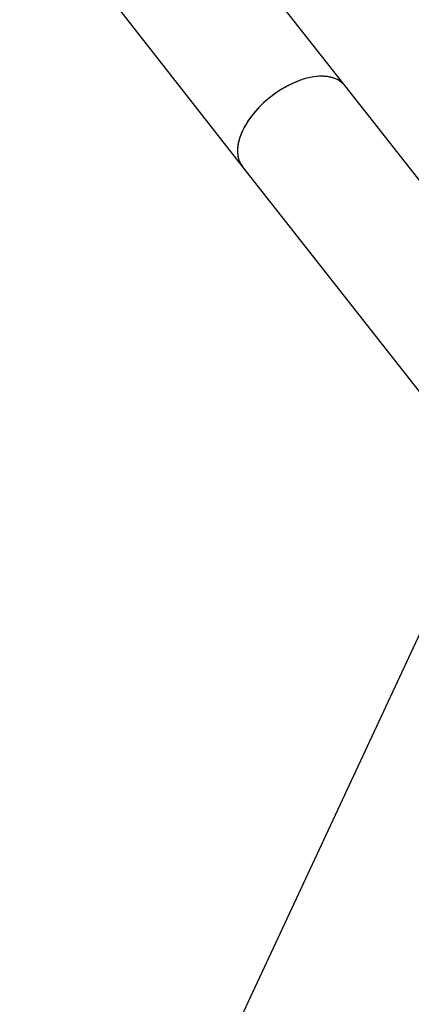
# Model space of a CAD drawing. Units: millimetres. Extents: x 15 to 415, y 5 to 292.
# Drawn here: x 242 to 245, y 148 to 157 of the extents above; entities that cross this region are included whole.
import ezdxf

# ---------------------------------------------------------------- set-up
doc = ezdxf.new("R2010")
doc.units = ezdxf.units.MM
doc.layers.add('SYMBOL_(ISO)', color=179, linetype='Continuous')
doc.dimstyles.new('SLDDIMSTYLE2', dxfattribs={"dimtxt": 0.18, "dimasz": 1.016, "dimexe": 0, "dimexo": 0.0625, "dimgap": 0, "dimtad": 0, "dimtih": 1, "dimtoh": 1, "dimdec": 0, "dimrnd": 1e-09, "dimzin": 0, "dimdsep": 46, "dimtxsty": 'Standard', "dimblk1": 'DOT', "dimblk2": 'DOT', "dimsah": 1, "dimcen": 0.09, "dimadec": 0, "dimazin": 0, "dimtfac": 1.016, "dimtdec": 0, "dimtofl": 0, "dimtmove": 0, "dimatfit": 3, "dimldrblk": 'DOT', "dimfxl": 0, "dimfrac": 2, "dimtolj": 1, "dimtzin": 0, "dimarcsym": 0})

# ---------------------------------------------------------------- blocks, each defined once
blk = doc.blocks.new('_DOT')
at = {"color": 0, "linetype": 'ByBlock', "lineweight": -2}
blk.add_line((-0.5, 0), (-1, 0), dxfattribs=at)
at = {"color": 0, "linetype": 'ByBlock', "const_width": 0.5}
blk.add_lwpolyline([(-0.25, 0, 1), (0.25, 0, 1)], format="xyb", close=True, dxfattribs=at)

msp = doc.modelspace()

# ---------------------------------------------------------------- linework, layer by layer
at = {"color": 7, "linetype": 'Continuous', "lineweight": 25}
for p, q in [((244.7432, 156.6392), (242.5774, 159.3988)), ((241.5783, 158.6147), (243.7441, 155.8551)), ((248.926, 151.3097), (244.7432, 156.6392)), ((243.7441, 155.8551), (247.927, 150.5256))]:
    msp.add_line(p, q, dxfattribs=at)
for centre, ratio, start_param, end_param in [((244.245, 156.2455), 0.57307, 0, 3.141593), ((244.2437, 156.2472), 0.570866, 0, 1.570796), ((244.2437, 156.2472), 0.570866, 1.570796, 3.141593)]:
    msp.add_ellipse(centre, major_axis=(0.4995, 0.392), ratio=ratio, start_param=start_param, end_param=end_param, dxfattribs=at)

# ---------------------------------------------------------------- leaders
at = {"layer": 'SYMBOL_(ISO)'}
msp.add_leader([(246.3967, 153.3032), (242.5905, 145.1284)], dimstyle='SLDDIMSTYLE2', dxfattribs=at)

doc.saveas('drawing.dxf')
